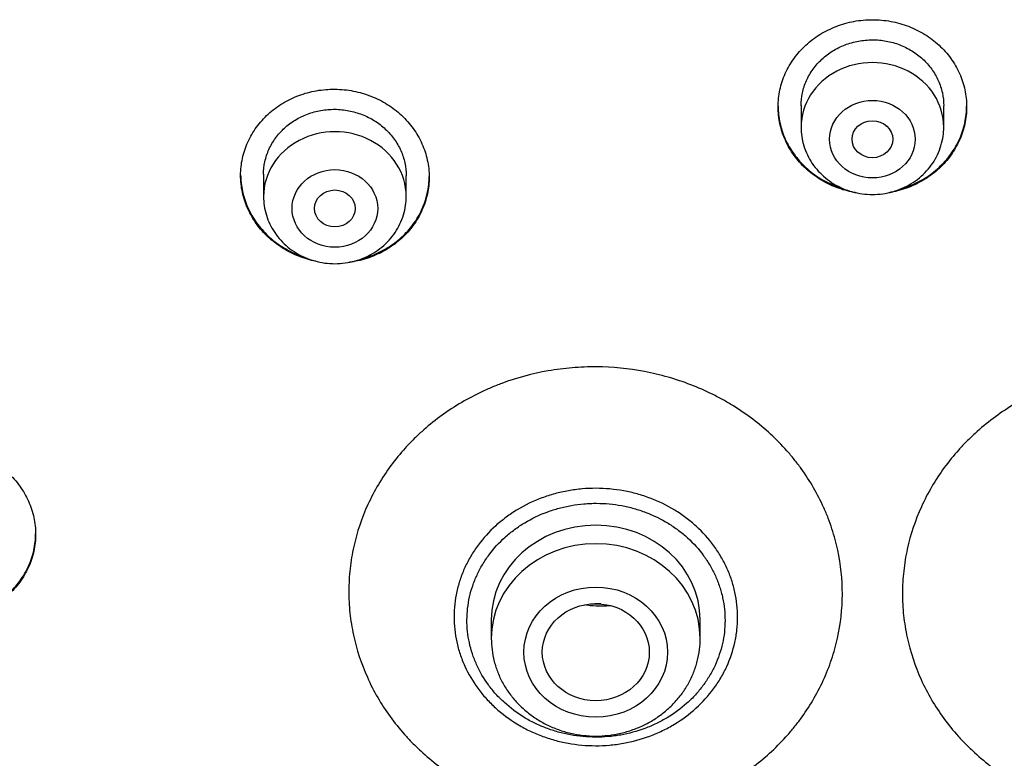
# Model space of a CAD drawing. Units: millimetres. Extents: x -18 to 962, y -35 to 2474.
# Drawn here: x 188 to 208, y 2138 to 2152 of the extents above; entities that cross this region are included whole.
import ezdxf

# ---------------------------------------------------------------- set-up
doc = ezdxf.new("R2010")
doc.units = ezdxf.units.MM
doc.layers.add('Default', color=7, linetype='Continuous')
doc.layers.add('DV1_Default', color=7, linetype='Continuous')

# ---------------------------------------------------------------- blocks, each defined once
blk = doc.blocks.new('SE')
at = {"layer": 'DV1_Default', "color": 7}
for p, q in [((203.55, 2150.433), (203.55, 2150.01)), ((206.35, 2150.01), (206.35, 2150.43)), ((193, 2149.085), (193, 2148.652)), ((195.8, 2148.652), (195.8, 2149.055)), ((197.47, 2140.34), (197.47, 2139.976)), ((201.57, 2139.976), (201.57, 2140.34))]:
    blk.add_line(p, q, dxfattribs=at)
for centre, major_axis, start_param, end_param in [((204.95, 2150.01), (1.4, 0), 0, 3.141593), ((194.4, 2148.652), (1.4, 0), 0, 3.141593), ((199.52, 2140.34), (-2.05, 0), 3.141593, 6.283185), ((199.52, 2139.976), (-2.05, 0), 3.141593, 6.283185)]:
    blk.add_ellipse(centre, major_axis=major_axis, ratio=0.906308, start_param=start_param, end_param=end_param, dxfattribs=at)
for centre, major_axis, ratio in [((204.95, 2149.774), (0.84, 0), 0.906308), ((204.95, 2149.773), (-0.4, 0), 0.906417), ((194.4, 2148.415), (0.84, 0), 0.906308), ((194.4, 2148.415), (0.4, 0), 0.90637), ((199.52, 2139.706), (-1.41, 0), 0.906308), ((199.521, 2139.704), (1.05, -0.002), 0.90652)]:
    blk.add_ellipse(centre, major_axis=major_axis, ratio=ratio, dxfattribs=at)
for points, knots in [([(203.1, 2150.409), (203.1, 2150.522), (203.112, 2150.633), (203.147, 2150.797), (203.162, 2150.851), (203.197, 2150.958), (203.218, 2151.012), (203.287, 2151.167), (203.344, 2151.265), (203.445, 2151.405), (203.481, 2151.45), (203.558, 2151.537), (203.599, 2151.579), (203.727, 2151.697), (203.82, 2151.768), (203.972, 2151.862), (204.024, 2151.891), (204.131, 2151.944), (204.24, 2151.992), (204.354, 2152.03), (204.47, 2152.062), (204.529, 2152.076), (204.708, 2152.109), (204.828, 2152.12), (205.009, 2152.12), (205.07, 2152.117), (205.191, 2152.106), (205.252, 2152.098), (205.43, 2152.065), (205.545, 2152.033), (205.713, 2151.969), (205.769, 2151.944), (205.876, 2151.891), (205.928, 2151.863), (206.078, 2151.77), (206.171, 2151.699), (206.344, 2151.539), (206.421, 2151.453), (206.521, 2151.314), (206.552, 2151.266), (206.61, 2151.167), (206.636, 2151.115), (206.706, 2150.96), (206.741, 2150.853), (206.776, 2150.689), (206.785, 2150.633), (206.797, 2150.521), (206.8, 2150.465), (206.8, 2150.298), (206.788, 2150.187), (206.753, 2150.022), (206.738, 2149.967), (206.703, 2149.859), (206.662, 2149.754), (206.611, 2149.653), (206.554, 2149.555), (206.523, 2149.506), (206.421, 2149.366), (206.345, 2149.279), (206.217, 2149.161), (206.172, 2149.123), (206.078, 2149.052), (206.029, 2149.018), (205.878, 2148.925), (205.772, 2148.872), (205.604, 2148.808), (205.547, 2148.789), (205.43, 2148.756), (205.372, 2148.742), (205.299, 2148.729), (205.285, 2148.726), (205.272, 2148.724)], [0, 0, 0, 0, 0.043262, 0.043262, 0.064893, 0.064893, 0.086524, 0.086524, 0.129787, 0.129787, 0.151418, 0.151418, 0.173049, 0.173049, 0.216311, 0.216311, 0.237942, 0.237942, 0.259573, 0.281205, 0.281205, 0.302836, 0.302836, 0.346098, 0.346098, 0.367729, 0.367729, 0.38936, 0.38936, 0.432622, 0.432622, 0.454253, 0.454253, 0.475885, 0.475885, 0.519147, 0.519147, 0.562409, 0.562409, 0.58404, 0.58404, 0.605671, 0.605671, 0.648933, 0.648933, 0.670565, 0.670565, 0.692196, 0.692196, 0.735458, 0.735458, 0.757089, 0.757089, 0.77872, 0.800351, 0.800351, 0.821982, 0.821982, 0.865245, 0.865245, 0.886876, 0.886876, 0.908507, 0.908507, 0.951769, 0.951769, 0.9734, 0.9734, 0.995031, 0.995031, 1, 1, 1, 1]), ([(203.55, 2150.43), (203.55, 2150.514), (203.559, 2150.598), (203.586, 2150.723), (203.597, 2150.764), (203.623, 2150.846), (203.654, 2150.925), (203.693, 2151.001), (203.736, 2151.076), (203.76, 2151.113), (203.836, 2151.219), (203.894, 2151.285), (203.991, 2151.374), (204.025, 2151.403), (204.096, 2151.457), (204.133, 2151.482), (204.247, 2151.553), (204.328, 2151.593), (204.455, 2151.642), (204.498, 2151.656), (204.587, 2151.681), (204.631, 2151.691), (204.765, 2151.716), (204.856, 2151.725), (204.995, 2151.725), (205.041, 2151.723), (205.132, 2151.714), (205.222, 2151.702), (205.311, 2151.682), (205.399, 2151.657), (205.443, 2151.643), (205.57, 2151.594), (205.65, 2151.554), (205.803, 2151.46), (205.875, 2151.406), (206.004, 2151.286), (206.062, 2151.221), (206.139, 2151.115), (206.163, 2151.078), (206.206, 2151.003), (206.245, 2150.927), (206.276, 2150.848), (206.303, 2150.767), (206.314, 2150.725), (206.341, 2150.6), (206.35, 2150.515), (206.35, 2150.43)], [0, 0, 0, 0, 0.0624, 0.0624, 0.093653, 0.093653, 0.124907, 0.15616, 0.15616, 0.187413, 0.187413, 0.24992, 0.24992, 0.281173, 0.281173, 0.312427, 0.312427, 0.374933, 0.374933, 0.406187, 0.406187, 0.43744, 0.43744, 0.499947, 0.499947, 0.5312, 0.5312, 0.562453, 0.593707, 0.593707, 0.62496, 0.62496, 0.687467, 0.687467, 0.749973, 0.749973, 0.81248, 0.81248, 0.843733, 0.843733, 0.874987, 0.90624, 0.90624, 0.937493, 0.937493, 1, 1, 1, 1]), ([(192.55, 2149.065), (192.55, 2149.178), (192.562, 2149.289), (192.597, 2149.452), (192.612, 2149.506), (192.647, 2149.613), (192.668, 2149.666), (192.737, 2149.821), (192.794, 2149.918), (192.895, 2150.057), (192.931, 2150.101), (193.009, 2150.188), (193.049, 2150.229), (193.177, 2150.346), (193.271, 2150.416), (193.422, 2150.508), (193.475, 2150.537), (193.582, 2150.588), (193.691, 2150.635), (193.805, 2150.671), (193.921, 2150.703), (193.98, 2150.716), (194.159, 2150.747), (194.279, 2150.757), (194.46, 2150.755), (194.521, 2150.752), (194.642, 2150.74), (194.702, 2150.731), (194.88, 2150.696), (194.996, 2150.663), (195.164, 2150.597), (195.219, 2150.572), (195.326, 2150.518), (195.378, 2150.489), (195.528, 2150.395), (195.622, 2150.324), (195.794, 2150.163), (195.871, 2150.075), (195.971, 2149.936), (196.002, 2149.888), (196.06, 2149.788), (196.086, 2149.737), (196.156, 2149.581), (196.191, 2149.474), (196.226, 2149.31), (196.235, 2149.254), (196.247, 2149.142), (196.25, 2149.086), (196.25, 2148.919), (196.238, 2148.808), (196.203, 2148.644), (196.188, 2148.589), (196.153, 2148.482), (196.112, 2148.378), (196.061, 2148.277), (196.004, 2148.179), (195.973, 2148.131), (195.871, 2147.992), (195.795, 2147.906), (195.667, 2147.789), (195.622, 2147.752), (195.528, 2147.682), (195.479, 2147.649), (195.328, 2147.557), (195.221, 2147.505), (195.054, 2147.443), (194.996, 2147.424), (194.879, 2147.392), (194.821, 2147.379), (194.732, 2147.364), (194.703, 2147.359), (194.673, 2147.356)], [0, 0, 0, 0, 0.043013, 0.043013, 0.064519, 0.064519, 0.086026, 0.086026, 0.129039, 0.129039, 0.150545, 0.150545, 0.172052, 0.172052, 0.215065, 0.215065, 0.236571, 0.236571, 0.258078, 0.279584, 0.279584, 0.301091, 0.301091, 0.344104, 0.344104, 0.36561, 0.36561, 0.387117, 0.387117, 0.43013, 0.43013, 0.451636, 0.451636, 0.473143, 0.473143, 0.516156, 0.516156, 0.559169, 0.559169, 0.580675, 0.580675, 0.602182, 0.602182, 0.645195, 0.645195, 0.666701, 0.666701, 0.688208, 0.688208, 0.731221, 0.731221, 0.752727, 0.752727, 0.774233, 0.79574, 0.79574, 0.817246, 0.817246, 0.860259, 0.860259, 0.881766, 0.881766, 0.903272, 0.903272, 0.946285, 0.946285, 0.967792, 0.967792, 0.989298, 0.989298, 1, 1, 1, 1]), ([(193, 2149.081), (193, 2149.166), (193.009, 2149.249), (193.036, 2149.374), (193.047, 2149.415), (193.073, 2149.496), (193.104, 2149.575), (193.143, 2149.651), (193.186, 2149.725), (193.21, 2149.762), (193.287, 2149.867), (193.345, 2149.932), (193.441, 2150.02), (193.475, 2150.049), (193.547, 2150.102), (193.584, 2150.127), (193.698, 2150.197), (193.778, 2150.236), (193.905, 2150.283), (193.949, 2150.297), (194.037, 2150.321), (194.082, 2150.331), (194.216, 2150.354), (194.307, 2150.362), (194.445, 2150.361), (194.491, 2150.358), (194.583, 2150.349), (194.673, 2150.336), (194.761, 2150.314), (194.849, 2150.289), (194.893, 2150.274), (195.02, 2150.224), (195.101, 2150.184), (195.215, 2150.113), (195.252, 2150.087), (195.323, 2150.032), (195.357, 2150.003), (195.454, 2149.913), (195.512, 2149.848), (195.589, 2149.741), (195.613, 2149.704), (195.656, 2149.629), (195.695, 2149.553), (195.726, 2149.473), (195.752, 2149.392), (195.764, 2149.351), (195.791, 2149.225), (195.8, 2149.14), (195.8, 2149.055)], [0, 0, 0, 0, 0.062398, 0.062398, 0.093652, 0.093652, 0.124905, 0.156158, 0.156158, 0.187412, 0.187412, 0.249919, 0.249919, 0.281172, 0.281172, 0.312425, 0.312425, 0.374932, 0.374932, 0.406186, 0.406186, 0.437439, 0.437439, 0.499946, 0.499946, 0.531199, 0.531199, 0.562453, 0.593706, 0.593706, 0.624959, 0.624959, 0.687466, 0.687466, 0.718719, 0.718719, 0.749973, 0.749973, 0.81248, 0.81248, 0.843733, 0.843733, 0.874986, 0.90624, 0.90624, 0.937493, 0.937493, 1, 1, 1, 1]), ([(203.1, 2150.42), (203.101, 2150.31), (203.113, 2150.203), (203.147, 2150.042), (203.162, 2149.988), (203.197, 2149.881), (203.218, 2149.827), (203.287, 2149.672), (203.344, 2149.574), (203.445, 2149.434), (203.481, 2149.389), (203.558, 2149.302), (203.599, 2149.26), (203.727, 2149.142), (203.82, 2149.071), (203.972, 2148.977), (204.024, 2148.948), (204.131, 2148.895), (204.231, 2148.852), (204.335, 2148.816), (204.382, 2148.802)], [0, 0, 0, 0, 0.151654, 0.151654, 0.229989, 0.229989, 0.308324, 0.308324, 0.464994, 0.464994, 0.543329, 0.543329, 0.621664, 0.621664, 0.778334, 0.778334, 0.856669, 0.856669, 0.935004, 1, 1, 1, 1]), ([(204.629, 2148.724), (204.616, 2148.726), (204.544, 2148.739), (204.473, 2148.755), (204.357, 2148.787), (204.299, 2148.806), (204.131, 2148.871), (204.024, 2148.923), (203.874, 2149.016), (203.825, 2149.05), (203.73, 2149.121), (203.685, 2149.159), (203.557, 2149.277), (203.481, 2149.363), (203.379, 2149.503), (203.348, 2149.552), (203.29, 2149.651), (203.239, 2149.752), (203.198, 2149.856), (203.163, 2149.963), (203.148, 2150.018), (203.112, 2150.184), (203.1, 2150.296), (203.1, 2150.409)], [0, 0, 0, 0, 0.015144, 0.085491, 0.085491, 0.155838, 0.155838, 0.296531, 0.296531, 0.366878, 0.366878, 0.437225, 0.437225, 0.577919, 0.577919, 0.648266, 0.648266, 0.718613, 0.788959, 0.788959, 0.859306, 0.859306, 1, 1, 1, 1]), ([(205.518, 2148.802), (205.565, 2148.816), (205.611, 2148.832), (205.713, 2148.871), (205.769, 2148.895), (205.876, 2148.948), (205.928, 2148.977), (206.078, 2149.07), (206.171, 2149.141), (206.344, 2149.3), (206.421, 2149.387), (206.521, 2149.526), (206.552, 2149.574), (206.61, 2149.672), (206.636, 2149.724), (206.706, 2149.879), (206.741, 2149.986), (206.776, 2150.15), (206.785, 2150.206), (206.797, 2150.315), (206.8, 2150.367), (206.8, 2150.42)], [0, 0, 0, 0, 0.064014, 0.064014, 0.142414, 0.142414, 0.220814, 0.220814, 0.377615, 0.377615, 0.534416, 0.534416, 0.612816, 0.612816, 0.691217, 0.691217, 0.848017, 0.848017, 0.926418, 0.926418, 1, 1, 1, 1]), ([(203.55, 2150.01), (203.55, 2149.943), (203.559, 2149.829), (203.601, 2149.639), (203.67, 2149.465), (203.765, 2149.297), (203.885, 2149.145), (204.027, 2149.01), (204.187, 2148.896), (204.364, 2148.805), (204.553, 2148.738), (204.75, 2148.698), (204.951, 2148.684), (205.153, 2148.698), (205.35, 2148.739), (205.539, 2148.806), (205.715, 2148.898), (205.876, 2149.013), (206.018, 2149.148), (206.137, 2149.3), (206.232, 2149.469), (206.301, 2149.644), (206.341, 2149.832), (206.35, 2149.945), (206.35, 2150.01)], [0, 0, 0, 0, 0.043723, 0.08855, 0.133515, 0.178674, 0.224062, 0.269684, 0.315523, 0.361546, 0.407709, 0.453968, 0.500279, 0.546601, 0.592892, 0.639107, 0.685199, 0.73112, 0.776832, 0.822308, 0.867548, 0.912577, 0.957444, 1, 1, 1, 1]), ([(192.55, 2149.076), (192.551, 2148.967), (192.563, 2148.859), (192.597, 2148.699), (192.612, 2148.644), (192.647, 2148.537), (192.668, 2148.483), (192.737, 2148.327), (192.794, 2148.229), (192.895, 2148.089), (192.931, 2148.043), (193.008, 2147.955), (193.049, 2147.914), (193.177, 2147.794), (193.27, 2147.723), (193.421, 2147.628), (193.474, 2147.598), (193.581, 2147.544), (193.667, 2147.506), (193.756, 2147.473), (193.79, 2147.462)], [0, 0, 0, 0, 0.154669, 0.154669, 0.234529, 0.234529, 0.314389, 0.314389, 0.474109, 0.474109, 0.553969, 0.553969, 0.633829, 0.633829, 0.793549, 0.793549, 0.873409, 0.873409, 0.95327, 1, 1, 1, 1]), ([(194.025, 2147.379), (193.971, 2147.389), (193.917, 2147.402), (193.806, 2147.435), (193.749, 2147.454), (193.58, 2147.52), (193.474, 2147.573), (193.323, 2147.668), (193.274, 2147.701), (193.18, 2147.774), (193.135, 2147.812), (193.007, 2147.931), (192.93, 2148.018), (192.829, 2148.158), (192.798, 2148.207), (192.74, 2148.306), (192.689, 2148.408), (192.648, 2148.513), (192.613, 2148.62), (192.598, 2148.674), (192.562, 2148.84), (192.55, 2148.952), (192.55, 2149.065)], [0, 0, 0, 0, 0.065763, 0.065763, 0.137627, 0.137627, 0.281356, 0.281356, 0.35322, 0.35322, 0.425085, 0.425085, 0.568813, 0.568813, 0.640678, 0.640678, 0.712542, 0.784407, 0.784407, 0.856271, 0.856271, 1, 1, 1, 1]), ([(194.921, 2147.425), (194.984, 2147.442), (195.046, 2147.461), (195.162, 2147.504), (195.218, 2147.528), (195.325, 2147.58), (195.377, 2147.608), (195.527, 2147.7), (195.621, 2147.769), (195.751, 2147.888), (195.791, 2147.929), (195.868, 2148.014), (195.94, 2148.103), (196.002, 2148.198), (196.06, 2148.296), (196.086, 2148.347), (196.155, 2148.502), (196.19, 2148.608), (196.226, 2148.772), (196.235, 2148.827), (196.247, 2148.936), (196.25, 2148.989), (196.25, 2149.041)], [0, 0, 0, 0, 0.083276, 0.083276, 0.160044, 0.160044, 0.236813, 0.236813, 0.390349, 0.390349, 0.467117, 0.467117, 0.543885, 0.620653, 0.620653, 0.697422, 0.697422, 0.850958, 0.850958, 0.927726, 0.927726, 1, 1, 1, 1]), ([(193, 2148.652), (193, 2148.584), (193.009, 2148.47), (193.051, 2148.281), (193.12, 2148.106), (193.215, 2147.938), (193.335, 2147.787), (193.477, 2147.652), (193.637, 2147.538), (193.814, 2147.446), (194.003, 2147.38), (194.2, 2147.339), (194.401, 2147.326), (194.603, 2147.34), (194.8, 2147.381), (194.989, 2147.448), (195.165, 2147.54), (195.326, 2147.654), (195.468, 2147.79), (195.587, 2147.942), (195.682, 2148.11), (195.751, 2148.285), (195.791, 2148.473), (195.8, 2148.586), (195.8, 2148.652)], [0, 0, 0, 0, 0.043723, 0.08855, 0.133515, 0.178674, 0.224062, 0.269684, 0.315523, 0.361546, 0.407709, 0.453968, 0.500279, 0.546601, 0.592892, 0.639107, 0.685199, 0.73112, 0.776832, 0.822308, 0.867548, 0.912577, 0.957444, 1, 1, 1, 1]), ([(204.36, 2140.842), (204.359, 2140.55), (204.327, 2140.262), (204.233, 2139.839), (204.194, 2139.698), (204.125, 2139.49), (204.099, 2139.421), (204.045, 2139.284), (204.016, 2139.216), (203.863, 2138.882), (203.713, 2138.629), (203.493, 2138.33), (203.447, 2138.271), (203.352, 2138.155), (203.302, 2138.097), (203.15, 2137.929), (203.043, 2137.822), (202.707, 2137.518), (202.463, 2137.337), (202.131, 2137.137), (202.063, 2137.098), (201.926, 2137.024), (201.857, 2136.989), (201.647, 2136.888), (201.361, 2136.767), (201.064, 2136.671), (200.836, 2136.61), (200.759, 2136.591), (200.605, 2136.556), (200.527, 2136.541), (200.136, 2136.472), (199.821, 2136.446), (199.348, 2136.449), (199.189, 2136.457), (198.951, 2136.48), (198.872, 2136.49), (198.714, 2136.512), (198.636, 2136.525), (198.248, 2136.598), (197.947, 2136.684), (197.581, 2136.825), (197.508, 2136.855), (197.364, 2136.918), (197.292, 2136.952), (197.082, 2137.056), (196.947, 2137.131), (196.554, 2137.374), (196.309, 2137.559), (196.028, 2137.819), (195.973, 2137.873), (195.866, 2137.981), (195.815, 2138.036), (195.665, 2138.205), (195.477, 2138.438), (195.315, 2138.687), (195.166, 2138.944), (195.098, 2139.077), (194.916, 2139.481), (194.826, 2139.758), (194.749, 2140.113), (194.736, 2140.185), (194.713, 2140.329), (194.703, 2140.401), (194.68, 2140.62), (194.666, 2140.911), (194.682, 2141.202), (194.715, 2141.492), (194.739, 2141.636), (194.833, 2142.061), (194.926, 2142.336), (195.11, 2142.738), (195.179, 2142.87), (195.33, 2143.125), (195.493, 2143.371), (195.682, 2143.602), (195.833, 2143.768), (195.885, 2143.823), (195.992, 2143.93), (196.048, 2143.982), (196.331, 2144.238), (196.576, 2144.42), (196.971, 2144.657), (197.107, 2144.731), (197.317, 2144.832), (197.389, 2144.864), (197.533, 2144.926), (197.606, 2144.955), (197.973, 2145.091), (198.275, 2145.172), (198.664, 2145.24), (198.742, 2145.252), (198.899, 2145.272), (198.979, 2145.28), (199.217, 2145.3), (199.375, 2145.306), (199.849, 2145.303), (200.163, 2145.272), (200.554, 2145.198), (200.632, 2145.182), (200.786, 2145.145), (200.863, 2145.125), (201.09, 2145.061), (201.387, 2144.961), (201.672, 2144.836), (201.882, 2144.732), (201.951, 2144.696), (202.087, 2144.62), (202.155, 2144.58), (202.485, 2144.375), (202.729, 2144.19), (203.063, 2143.882), (203.169, 2143.773), (203.321, 2143.603), (203.37, 2143.545), (203.464, 2143.427), (203.509, 2143.368), (203.728, 2143.065), (203.876, 2142.81), (204.027, 2142.474), (204.056, 2142.405), (204.109, 2142.267), (204.134, 2142.198), (204.202, 2141.989), (204.24, 2141.848), (204.331, 2141.423), (204.361, 2141.135), (204.36, 2140.842)], [0, 0, 0, 0, 0.03125, 0.03125, 0.046875, 0.046875, 0.054688, 0.054688, 0.0625, 0.0625, 0.09375, 0.09375, 0.101562, 0.101562, 0.109375, 0.109375, 0.125, 0.125, 0.15625, 0.15625, 0.164062, 0.164062, 0.171875, 0.171875, 0.1875, 0.203125, 0.203125, 0.210937, 0.210937, 0.21875, 0.21875, 0.25, 0.25, 0.265625, 0.265625, 0.273437, 0.273437, 0.28125, 0.28125, 0.3125, 0.3125, 0.320312, 0.320312, 0.328125, 0.328125, 0.34375, 0.34375, 0.375, 0.375, 0.382812, 0.382812, 0.390625, 0.390625, 0.40625, 0.421875, 0.421875, 0.4375, 0.4375, 0.46875, 0.46875, 0.476562, 0.476562, 0.484375, 0.484375, 0.5, 0.515625, 0.515625, 0.53125, 0.53125, 0.5625, 0.5625, 0.578125, 0.578125, 0.59375, 0.609375, 0.609375, 0.617187, 0.617187, 0.625, 0.625, 0.65625, 0.65625, 0.671875, 0.671875, 0.679687, 0.679687, 0.6875, 0.6875, 0.71875, 0.71875, 0.726562, 0.726562, 0.734375, 0.734375, 0.75, 0.75, 0.78125, 0.78125, 0.789062, 0.789062, 0.796875, 0.796875, 0.8125, 0.828125, 0.828125, 0.835937, 0.835937, 0.84375, 0.84375, 0.875, 0.875, 0.890625, 0.890625, 0.898437, 0.898437, 0.90625, 0.90625, 0.9375, 0.9375, 0.945312, 0.945312, 0.953125, 0.953125, 0.96875, 0.96875, 1, 1, 1, 1]), ([(215.226, 2140.891), (215.226, 2140.599), (215.194, 2140.311), (215.101, 2139.886), (215.063, 2139.746), (214.993, 2139.537), (214.968, 2139.467), (214.914, 2139.33), (214.885, 2139.262), (214.733, 2138.926), (214.584, 2138.671), (214.363, 2138.369), (214.318, 2138.31), (214.223, 2138.193), (214.174, 2138.135), (214.021, 2137.965), (213.914, 2137.857), (213.579, 2137.55), (213.335, 2137.366), (213.003, 2137.163), (212.936, 2137.123), (212.799, 2137.048), (212.729, 2137.012), (212.52, 2136.909), (212.234, 2136.784), (211.936, 2136.686), (211.709, 2136.622), (211.632, 2136.603), (211.478, 2136.567), (211.399, 2136.551), (211.009, 2136.478), (210.694, 2136.449), (210.221, 2136.448), (210.062, 2136.454), (209.824, 2136.475), (209.745, 2136.484), (209.587, 2136.505), (209.509, 2136.517), (209.121, 2136.586), (208.819, 2136.669), (208.453, 2136.806), (208.38, 2136.835), (208.236, 2136.897), (208.165, 2136.93), (207.955, 2137.032), (207.819, 2137.106), (207.426, 2137.345), (207.181, 2137.528), (206.899, 2137.785), (206.844, 2137.838), (206.737, 2137.945), (206.686, 2138), (206.535, 2138.167), (206.348, 2138.398), (206.185, 2138.645), (206.036, 2138.901), (205.967, 2139.033), (205.785, 2139.435), (205.694, 2139.711), (205.602, 2140.136), (205.578, 2140.28), (205.547, 2140.571), (205.532, 2140.862), (205.548, 2141.153), (205.572, 2141.371), (205.582, 2141.443), (205.605, 2141.587), (205.619, 2141.659), (205.697, 2142.014), (205.789, 2142.29), (205.972, 2142.693), (206.041, 2142.826), (206.192, 2143.083), (206.355, 2143.331), (206.543, 2143.563), (206.694, 2143.732), (206.746, 2143.787), (206.853, 2143.895), (206.908, 2143.948), (207.191, 2144.207), (207.436, 2144.39), (207.831, 2144.632), (207.966, 2144.707), (208.177, 2144.81), (208.249, 2144.843), (208.393, 2144.906), (208.466, 2144.936), (208.833, 2145.075), (209.135, 2145.16), (209.523, 2145.232), (209.601, 2145.244), (209.759, 2145.266), (209.838, 2145.275), (210.077, 2145.297), (210.235, 2145.305), (210.709, 2145.306), (211.023, 2145.279), (211.413, 2145.209), (211.492, 2145.193), (211.646, 2145.158), (211.723, 2145.139), (211.95, 2145.076), (212.247, 2144.98), (212.532, 2144.857), (212.742, 2144.755), (212.811, 2144.72), (212.947, 2144.645), (213.015, 2144.606), (213.346, 2144.405), (213.589, 2144.222), (213.924, 2143.917), (214.03, 2143.81), (214.182, 2143.641), (214.231, 2143.583), (214.326, 2143.467), (214.371, 2143.408), (214.59, 2143.108), (214.739, 2142.854), (214.89, 2142.519), (214.919, 2142.451), (214.972, 2142.314), (214.997, 2142.244), (215.066, 2142.036), (215.104, 2141.896), (215.196, 2141.472), (215.227, 2141.184), (215.226, 2140.891)], [0, 0, 0, 0, 0.03125, 0.03125, 0.046875, 0.046875, 0.054687, 0.054687, 0.0625, 0.0625, 0.09375, 0.09375, 0.101562, 0.101562, 0.109375, 0.109375, 0.125, 0.125, 0.15625, 0.15625, 0.164062, 0.164062, 0.171875, 0.171875, 0.1875, 0.203125, 0.203125, 0.210937, 0.210937, 0.21875, 0.21875, 0.25, 0.25, 0.265625, 0.265625, 0.273437, 0.273437, 0.28125, 0.28125, 0.3125, 0.3125, 0.320312, 0.320312, 0.328125, 0.328125, 0.34375, 0.34375, 0.375, 0.375, 0.382812, 0.382812, 0.390625, 0.390625, 0.40625, 0.421875, 0.421875, 0.4375, 0.4375, 0.46875, 0.46875, 0.484375, 0.484375, 0.5, 0.515625, 0.515625, 0.523437, 0.523437, 0.53125, 0.53125, 0.5625, 0.5625, 0.578125, 0.578125, 0.59375, 0.609375, 0.609375, 0.617187, 0.617187, 0.625, 0.625, 0.65625, 0.65625, 0.671875, 0.671875, 0.679687, 0.679687, 0.6875, 0.6875, 0.71875, 0.71875, 0.726562, 0.726562, 0.734375, 0.734375, 0.75, 0.75, 0.78125, 0.78125, 0.789062, 0.789062, 0.796875, 0.796875, 0.8125, 0.828125, 0.828125, 0.835937, 0.835937, 0.84375, 0.84375, 0.875, 0.875, 0.890625, 0.890625, 0.898437, 0.898437, 0.90625, 0.90625, 0.9375, 0.9375, 0.945312, 0.945312, 0.953125, 0.953125, 0.96875, 0.96875, 1, 1, 1, 1]), ([(184.827, 2142.08), (184.827, 2142.192), (184.839, 2142.302), (184.874, 2142.464), (184.889, 2142.517), (184.924, 2142.623), (184.945, 2142.675), (185.014, 2142.828), (185.071, 2142.925), (185.172, 2143.061), (185.208, 2143.105), (185.286, 2143.19), (185.327, 2143.231), (185.455, 2143.346), (185.548, 2143.414), (185.7, 2143.505), (185.752, 2143.532), (185.859, 2143.583), (185.968, 2143.628), (186.082, 2143.663), (186.198, 2143.694), (186.257, 2143.706), (186.436, 2143.736), (186.556, 2143.744), (186.737, 2143.741), (186.798, 2143.738), (186.919, 2143.725), (186.979, 2143.715), (187.157, 2143.68), (187.272, 2143.646), (187.44, 2143.579), (187.496, 2143.555), (187.603, 2143.5), (187.654, 2143.471), (187.805, 2143.376), (187.898, 2143.305), (188.071, 2143.144), (188.147, 2143.057), (188.248, 2142.918), (188.279, 2142.87), (188.336, 2142.771), (188.363, 2142.72), (188.432, 2142.565), (188.467, 2142.458), (188.503, 2142.295), (188.512, 2142.24), (188.524, 2142.128), (188.527, 2142.073), (188.527, 2141.907), (188.515, 2141.797), (188.48, 2141.634), (188.465, 2141.58), (188.43, 2141.474), (188.389, 2141.371), (188.338, 2141.272), (188.281, 2141.175), (188.249, 2141.127), (188.148, 2140.99), (188.071, 2140.906), (187.943, 2140.79), (187.898, 2140.754), (187.804, 2140.685), (187.755, 2140.652), (187.604, 2140.562), (187.498, 2140.512), (187.33, 2140.451), (187.272, 2140.433), (187.187, 2140.411), (187.16, 2140.404), (187.133, 2140.399)], [0, 0, 0, 0, 0.0439921, 0.0439921, 0.0659882, 0.0659882, 0.0879843, 0.0879843, 0.1319764, 0.1319764, 0.1539725, 0.1539725, 0.1759685, 0.1759685, 0.2199606, 0.2199606, 0.2419567, 0.2419567, 0.2639528, 0.2859488, 0.2859488, 0.3079449, 0.3079449, 0.351937, 0.351937, 0.3739331, 0.3739331, 0.3959292, 0.3959292, 0.4399213, 0.4399213, 0.4619174, 0.4619174, 0.4839134, 0.4839134, 0.5279055, 0.5279055, 0.5718977, 0.5718977, 0.5938937, 0.5938937, 0.6158898, 0.6158898, 0.6598819, 0.6598819, 0.681878, 0.681878, 0.7038741, 0.7038741, 0.7478662, 0.7478662, 0.7698623, 0.7698623, 0.7918583, 0.8138544, 0.8138544, 0.8358505, 0.8358505, 0.8798426, 0.8798426, 0.9018386, 0.9018386, 0.9238347, 0.9238347, 0.9678268, 0.9678268, 0.9898229, 0.9898229, 1, 1, 1, 1]), ([(196.738, 2140.4), (196.738, 2140.567), (196.756, 2140.732), (196.802, 2140.936), (196.812, 2140.977), (196.834, 2141.057), (196.847, 2141.097), (196.887, 2141.216), (196.948, 2141.371), (197.026, 2141.519), (197.091, 2141.629), (197.113, 2141.665), (197.161, 2141.736), (197.185, 2141.771), (197.313, 2141.943), (197.428, 2142.07), (197.621, 2142.245), (197.689, 2142.3), (197.831, 2142.405), (197.904, 2142.455), (198.132, 2142.592), (198.292, 2142.669), (198.545, 2142.763), (198.632, 2142.791), (198.806, 2142.839), (198.983, 2142.878), (199.162, 2142.902), (199.343, 2142.918), (199.434, 2142.922), (199.71, 2142.921), (199.891, 2142.904), (200.157, 2142.856), (200.245, 2142.835), (200.376, 2142.799), (200.42, 2142.786), (200.506, 2142.758), (200.549, 2142.742), (200.759, 2142.663), (200.919, 2142.585), (201.108, 2142.47), (201.145, 2142.446), (201.219, 2142.396), (201.255, 2142.37), (201.361, 2142.291), (201.428, 2142.235), (201.621, 2142.06), (201.736, 2141.932), (201.862, 2141.759), (201.887, 2141.724), (201.934, 2141.653), (201.956, 2141.616), (202.02, 2141.507), (202.098, 2141.358), (202.159, 2141.203), (202.198, 2141.084), (202.21, 2141.044), (202.232, 2140.963), (202.242, 2140.922), (202.287, 2140.719), (202.304, 2140.555), (202.304, 2140.307), (202.299, 2140.225), (202.285, 2140.101), (202.28, 2140.059), (202.266, 2139.977), (202.258, 2139.936), (202.213, 2139.734), (202.161, 2139.577), (202.056, 2139.347), (202.016, 2139.272), (201.93, 2139.126), (201.883, 2139.055), (201.731, 2138.85), (201.616, 2138.723), (201.356, 2138.487), (201.215, 2138.383), (200.989, 2138.246), (200.911, 2138.204), (200.75, 2138.126), (200.666, 2138.091), (200.413, 2137.996), (200.24, 2137.949), (200.017, 2137.909), (199.972, 2137.902), (199.881, 2137.89), (199.836, 2137.885), (199.699, 2137.873), (199.608, 2137.869), (199.335, 2137.87), (199.155, 2137.886), (198.931, 2137.927), (198.886, 2137.936), (198.797, 2137.956), (198.753, 2137.967), (198.622, 2138.004), (198.451, 2138.06), (198.288, 2138.13), (198.167, 2138.189), (198.127, 2138.209), (198.049, 2138.252), (198.01, 2138.275), (197.82, 2138.39), (197.68, 2138.495), (197.488, 2138.67), (197.426, 2138.732), (197.339, 2138.828), (197.311, 2138.861), (197.257, 2138.928), (197.23, 2138.962), (197.104, 2139.134), (197.019, 2139.279), (196.932, 2139.47), (196.915, 2139.509), (196.885, 2139.588), (196.87, 2139.627), (196.831, 2139.746), (196.809, 2139.827), (196.756, 2140.069), (196.738, 2140.233), (196.738, 2140.4)], [0, 0, 0, 0, 0.03125, 0.03125, 0.039063, 0.039063, 0.046875, 0.046875, 0.0625, 0.078125, 0.078125, 0.085938, 0.085938, 0.09375, 0.09375, 0.125, 0.125, 0.140625, 0.140625, 0.15625, 0.15625, 0.1875, 0.1875, 0.203125, 0.203125, 0.21875, 0.234375, 0.234375, 0.25, 0.25, 0.28125, 0.28125, 0.296875, 0.296875, 0.304688, 0.304688, 0.3125, 0.3125, 0.34375, 0.34375, 0.351563, 0.351563, 0.359375, 0.359375, 0.375, 0.375, 0.40625, 0.40625, 0.414063, 0.414063, 0.421875, 0.421875, 0.4375, 0.453125, 0.453125, 0.460938, 0.460938, 0.46875, 0.46875, 0.5, 0.5, 0.515625, 0.515625, 0.523438, 0.523438, 0.53125, 0.53125, 0.5625, 0.5625, 0.578125, 0.578125, 0.59375, 0.59375, 0.625, 0.625, 0.65625, 0.65625, 0.671875, 0.671875, 0.6875, 0.6875, 0.71875, 0.71875, 0.726562, 0.726562, 0.734375, 0.734375, 0.75, 0.75, 0.78125, 0.78125, 0.789062, 0.789062, 0.796875, 0.796875, 0.8125, 0.828125, 0.828125, 0.835938, 0.835938, 0.84375, 0.84375, 0.875, 0.875, 0.890625, 0.890625, 0.898438, 0.898438, 0.90625, 0.90625, 0.9375, 0.9375, 0.945313, 0.945313, 0.953125, 0.953125, 0.96875, 0.96875, 1, 1, 1, 1]), ([(196.992, 2140.34), (196.992, 2140.188), (197.008, 2140.039), (197.055, 2139.819), (197.075, 2139.746), (197.122, 2139.602), (197.151, 2139.53), (197.245, 2139.321), (197.322, 2139.189), (197.437, 2139.033), (197.46, 2139.002), (197.51, 2138.941), (197.535, 2138.911), (197.614, 2138.823), (197.67, 2138.768), (197.845, 2138.608), (197.972, 2138.513), (198.144, 2138.408), (198.18, 2138.387), (198.251, 2138.348), (198.287, 2138.329), (198.397, 2138.276), (198.546, 2138.212), (198.701, 2138.161), (198.82, 2138.127), (198.86, 2138.117), (198.941, 2138.099), (198.981, 2138.09), (199.186, 2138.053), (199.35, 2138.038), (199.598, 2138.037), (199.68, 2138.04), (199.805, 2138.051), (199.847, 2138.055), (199.929, 2138.066), (199.97, 2138.072), (200.173, 2138.108), (200.331, 2138.151), (200.561, 2138.237), (200.637, 2138.269), (200.784, 2138.34), (200.855, 2138.378), (201.062, 2138.502), (201.19, 2138.596), (201.368, 2138.756), (201.424, 2138.812), (201.529, 2138.928), (201.628, 2139.048), (201.714, 2139.176), (201.793, 2139.308), (201.829, 2139.377), (201.925, 2139.585), (201.974, 2139.728), (202.023, 2139.949), (202.036, 2140.023), (202.053, 2140.174), (202.057, 2140.249), (202.058, 2140.474), (202.043, 2140.622), (202.003, 2140.808), (201.994, 2140.845), (201.974, 2140.918), (201.963, 2140.954), (201.927, 2141.062), (201.872, 2141.204), (201.802, 2141.339), (201.744, 2141.439), (201.724, 2141.471), (201.681, 2141.536), (201.659, 2141.568), (201.544, 2141.726), (201.44, 2141.842), (201.265, 2142.001), (201.204, 2142.052), (201.108, 2142.124), (201.075, 2142.148), (201.008, 2142.193), (200.974, 2142.215), (200.802, 2142.32), (200.657, 2142.391), (200.466, 2142.463), (200.428, 2142.477), (200.349, 2142.503), (200.309, 2142.515), (200.19, 2142.548), (200.11, 2142.567), (199.867, 2142.611), (199.703, 2142.627), (199.494, 2142.628), (199.452, 2142.627), (199.369, 2142.623), (199.328, 2142.621), (199.204, 2142.61), (199.041, 2142.589), (198.88, 2142.553), (198.721, 2142.51), (198.642, 2142.485), (198.411, 2142.399), (198.266, 2142.329), (198.059, 2142.205), (197.992, 2142.161), (197.862, 2142.065), (197.8, 2142.015), (197.624, 2141.856), (197.519, 2141.741), (197.379, 2141.554), (197.336, 2141.489), (197.257, 2141.356), (197.186, 2141.221), (197.129, 2141.081), (197.081, 2140.937), (197.06, 2140.864), (197.01, 2140.641), (196.993, 2140.491), (196.992, 2140.34)], [0, 0, 0, 0, 0.03125, 0.03125, 0.046875, 0.046875, 0.0625, 0.0625, 0.09375, 0.09375, 0.101563, 0.101563, 0.109375, 0.109375, 0.125, 0.125, 0.15625, 0.15625, 0.164063, 0.164063, 0.171875, 0.171875, 0.1875, 0.203125, 0.203125, 0.210938, 0.210938, 0.21875, 0.21875, 0.25, 0.25, 0.265625, 0.265625, 0.273438, 0.273438, 0.28125, 0.28125, 0.3125, 0.3125, 0.328125, 0.328125, 0.34375, 0.34375, 0.375, 0.375, 0.390625, 0.390625, 0.40625, 0.421875, 0.421875, 0.4375, 0.4375, 0.46875, 0.46875, 0.484375, 0.484375, 0.5, 0.5, 0.53125, 0.53125, 0.539063, 0.539063, 0.546875, 0.546875, 0.5625, 0.578125, 0.578125, 0.585938, 0.585938, 0.59375, 0.59375, 0.625, 0.625, 0.640625, 0.640625, 0.648438, 0.648438, 0.65625, 0.65625, 0.6875, 0.6875, 0.695313, 0.695313, 0.703125, 0.703125, 0.71875, 0.71875, 0.75, 0.75, 0.757813, 0.757813, 0.765625, 0.765625, 0.78125, 0.796875, 0.796875, 0.8125, 0.8125, 0.84375, 0.84375, 0.859375, 0.859375, 0.875, 0.875, 0.90625, 0.90625, 0.921875, 0.921875, 0.9375, 0.953125, 0.953125, 0.96875, 0.96875, 1, 1, 1, 1]), ([(187.292, 2140.461), (187.323, 2140.47), (187.353, 2140.48), (187.439, 2140.511), (187.494, 2140.534), (187.602, 2140.585), (187.653, 2140.613), (187.804, 2140.702), (187.897, 2140.77), (188.027, 2140.887), (188.068, 2140.927), (188.145, 2141.012), (188.217, 2141.099), (188.279, 2141.193), (188.336, 2141.29), (188.362, 2141.34), (188.432, 2141.493), (188.467, 2141.598), (188.503, 2141.76), (188.512, 2141.815), (188.524, 2141.923), (188.526, 2141.976), (188.527, 2142.028)], [0, 0, 0, 0, 0.042749, 0.042749, 0.122901, 0.122901, 0.203053, 0.203053, 0.363356, 0.363356, 0.443508, 0.443508, 0.523659, 0.603811, 0.603811, 0.683963, 0.683963, 0.844266, 0.844266, 0.924418, 0.924418, 1, 1, 1, 1]), ([(199.813, 2140.618), (199.758, 2140.611), (199.701, 2140.607), (199.567, 2140.604), (199.489, 2140.608), (199.376, 2140.623), (199.34, 2140.629), (199.304, 2140.636)], [0, 0, 0, 0, 0.329174, 0.329174, 0.786313, 0.786313, 1, 1, 1, 1]), ([(197.47, 2139.976), (197.47, 2139.894), (197.48, 2139.755), (197.523, 2139.521), (197.595, 2139.303), (197.696, 2139.089), (197.824, 2138.891), (197.976, 2138.707), (198.151, 2138.542), (198.347, 2138.397), (198.56, 2138.276), (198.787, 2138.18), (199.025, 2138.11), (199.27, 2138.068), (199.52, 2138.054), (199.769, 2138.068), (200.014, 2138.11), (200.252, 2138.18), (200.48, 2138.276), (200.693, 2138.397), (200.889, 2138.542), (201.064, 2138.707), (201.217, 2138.891), (201.344, 2139.09), (201.445, 2139.305), (201.518, 2139.523), (201.561, 2139.756), (201.57, 2139.895), (201.57, 2139.976)], [0, 0, 0, 0, 0.036694, 0.07465, 0.112689, 0.150846, 0.189146, 0.227598, 0.266201, 0.304942, 0.3438, 0.382753, 0.421774, 0.460843, 0.499936, 0.539034, 0.578117, 0.617162, 0.656147, 0.695046, 0.733834, 0.772489, 0.810994, 0.849343, 0.887544, 0.925617, 0.963594, 1, 1, 1, 1])]:
    blk.add_open_spline(points, degree=3, knots=knots, dxfattribs=at)
blk.add_open_spline([(199.618, 2140.652), (199.579, 2140.652), (199.54, 2140.654), (199.502, 2140.656)], degree=3, dxfattribs=at)

msp = doc.modelspace()

# ---------------------------------------------------------------- block references
at = {"layer": 'Default'}
msp.add_blockref('SE', (0, 0), dxfattribs=at)

doc.saveas('drawing.dxf')
